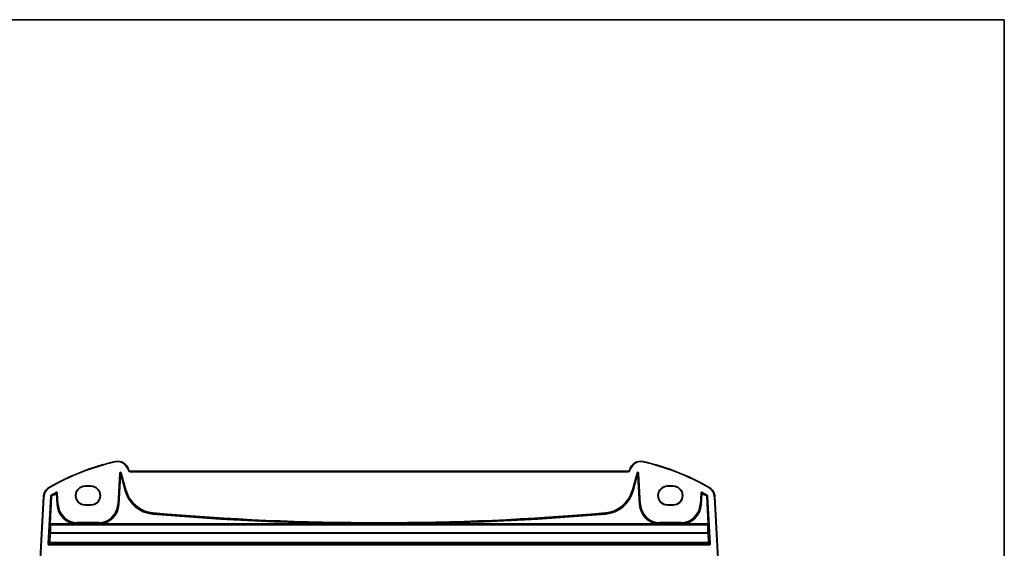
# Model space of a CAD drawing. Units: millimetres. Extents: x 0 to 6296, y 0 to 1124.
# Drawn here: x 2400 to 2747, y 938 to 1124 of the extents above; entities that cross this region are included whole.
import ezdxf

# ---------------------------------------------------------------- set-up
doc = ezdxf.new("R2010")
doc.units = ezdxf.units.MM
for name, color, linetype, lineweight in [('Border (ISO)', 7, 'Continuous', 35), ('Visible (ISO)', 7, 'Continuous', 35), ('Visible Narrow (ISO)', 7, 'Continuous', 25)]:
    doc.layers.add(name, color=color, linetype=linetype, lineweight=lineweight)

# ---------------------------------------------------------------- blocks, each defined once
blk = doc.blocks.new('図面枠 tk図枠')
at = {"layer": 'Border (ISO)'}
for p, q in [((14.5, 289), (405.5, 289)), ((405.5, 289), (405.5, 8))]:
    blk.add_line(p, q, dxfattribs=at)

msp = doc.modelspace()

# ---------------------------------------------------------------- linework, layer by layer
at = {"layer": 'Visible (ISO)'}
for p, q in [((2438.8014, 965.5771), (2438.7568, 965.7436)), ((2614.617, 965.2065), (2439.2843, 965.2065)), ((2615.1446, 965.7436), (2615.1, 965.5771)), ((2423.4507, 960.0086), (2425.4507, 960.0086)), ((2423.4507, 959.9047), (2425.4507, 959.9047)), ((2628.4507, 960.0086), (2630.4507, 960.0086)), ((2628.4507, 959.9047), (2630.4507, 959.9047)), ((2408.7782, 956.258), (2407.1319, 924.8443)), ((2425.4507, 953.38), (2423.4507, 953.38)), ((2425.4507, 953.2642), (2423.4507, 953.2642)), ((2630.4507, 953.38), (2628.4507, 953.38)), ((2630.4507, 953.2642), (2628.4507, 953.2642)), ((2646.7695, 924.8443), (2645.1231, 956.258))]:
    msp.add_line(p, q, dxfattribs=at)
for centre, radius, start, end in [((2453.0413, 885.7675), 85, 102.947166, 119.811157), ((2434.8931, 964.7083), 4, 15, 102.947166), ((2619.0083, 964.7083), 4, 77.052834, 165), ((2600.86, 885.7675), 85, 60.188843, 77.052834), ((2439.2843, 965.7065), 0.5, 195, 270), ((2614.617, 965.7065), 0.5, 270, 345), ((2412.7727, 956.0487), 4, 119.811157, 177), ((2423.4507, 956.6364), 3.3722, 90, 270), ((2425.4507, 956.6364), 3.3722, 270, 90), ((2628.4507, 956.6364), 3.3722, 90, 270), ((2630.4507, 956.6364), 3.3722, 270, 90), ((2641.1286, 956.0487), 4, 3, 60.188843)]:
    msp.add_arc(centre, radius, start, end, dxfattribs=at)
for centre, major_axis in [((2423.4507, 956.6424), (0, 3.2624)), ((2425.4507, 956.6424), (0, -3.2624)), ((2628.4507, 956.6424), (0, 3.2624)), ((2630.4507, 956.6424), (0, -3.2624))]:
    msp.add_ellipse(centre, major_axis=major_axis, ratio=0.99999833, start_param=0, end_param=3.14159265, dxfattribs=at)
at = {"layer": 'Visible Narrow (ISO)'}
for p, q in [((2433.9969, 968.6066), (2434.0417, 968.4117)), ((2619.9045, 968.6066), (2619.8597, 968.4117)), ((2435.5006, 964.4423), (2434.929, 953.5356)), ((2435.1286, 953.5252), (2435.7002, 964.4318)), ((2435.7612, 963.8515), (2435.2197, 953.5204)), ((2435.4193, 953.5099), (2435.9608, 963.841)), ((2435.5006, 964.4423), (2435.7002, 964.4318)), ((2435.7002, 964.4318), (2435.7612, 963.8515)), ((2435.7612, 963.8515), (2435.9608, 963.841)), ((2435.9608, 963.841), (2436.1538, 963.8927)), ((2435.9608, 963.841), (2437.42, 958.3951)), ((2436.0929, 964.4731), (2436.2859, 964.5248)), ((2436.0929, 964.4731), (2437.7013, 958.4704)), ((2436.1538, 963.8927), (2436.0929, 964.4731)), ((2437.6131, 958.4468), (2436.1538, 963.8927)), ((2437.8943, 958.5221), (2436.2859, 964.5248)), ((2438.7568, 965.7436), (2438.5636, 965.6918)), ((2438.5636, 965.6918), (2438.6082, 965.5253)), ((2438.8014, 965.5771), (2438.6082, 965.5253)), ((2439.2843, 965.2065), (2439.2843, 965.0065)), ((2439.2843, 965.0065), (2614.617, 965.0065)), ((2614.617, 965.2065), (2614.617, 965.0065)), ((2615.1, 965.5771), (2615.2932, 965.5253)), ((2615.1446, 965.7436), (2615.3378, 965.6918)), ((2615.2932, 965.5253), (2615.3378, 965.6918)), ((2617.6154, 964.5248), (2616.007, 958.5221)), ((2616.2001, 958.4704), (2617.8085, 964.4731)), ((2617.7475, 963.8927), (2616.2883, 958.4468)), ((2616.4813, 958.3951), (2617.9406, 963.841)), ((2617.6154, 964.5248), (2617.8085, 964.4731)), ((2617.8085, 964.4731), (2617.7475, 963.8927)), ((2617.7475, 963.8927), (2617.9406, 963.841)), ((2617.9406, 963.841), (2618.1402, 963.8515)), ((2617.9406, 963.841), (2618.482, 953.5099)), ((2618.1402, 963.8515), (2618.2012, 964.4318)), ((2618.6816, 953.5204), (2618.1402, 963.8515)), ((2618.2012, 964.4318), (2618.4008, 964.4423)), ((2618.2012, 964.4318), (2618.7728, 953.5252)), ((2618.9724, 953.5356), (2618.4008, 964.4423)), ((2410.7842, 959.5194), (2410.8836, 959.3458)), ((2411.5641, 956.6176), (2411.4631, 956.7901)), ((2413.1609, 957.7571), (2413.2577, 957.5822)), ((2413.1739, 957.4313), (2413.2711, 957.2566)), ((2413.2711, 957.2566), (2413.4707, 957.2671)), ((2413.2711, 957.2566), (2413.4674, 953.5099)), ((2413.667, 953.5204), (2413.4707, 957.2671)), ((2413.5542, 957.4179), (2413.7538, 957.4283)), ((2413.5542, 957.4179), (2413.7582, 953.5252)), ((2413.9578, 953.5356), (2413.7538, 957.4283)), ((2423.4507, 960.0086), (2423.4507, 959.9047)), ((2425.4507, 960.0086), (2425.4507, 959.9047)), ((2437.42, 958.3951), (2437.6131, 958.4468)), ((2437.7013, 958.4704), (2437.6131, 958.4468)), ((2437.8943, 958.5221), (2437.7013, 958.4704)), ((2616.007, 958.5221), (2616.2001, 958.4704)), ((2616.2001, 958.4704), (2616.2883, 958.4468)), ((2616.4813, 958.3951), (2616.2883, 958.4468)), ((2628.4507, 960.0086), (2628.4507, 959.9047)), ((2630.4507, 960.0086), (2630.4507, 959.9047)), ((2640.1476, 957.4283), (2639.9436, 953.5356)), ((2640.1432, 953.5252), (2640.3472, 957.4179)), ((2640.1476, 957.4283), (2640.3472, 957.4179)), ((2640.4307, 957.2671), (2640.2343, 953.5204)), ((2640.4307, 957.2671), (2640.6303, 957.2566)), ((2640.4339, 953.5099), (2640.6303, 957.2566)), ((2640.6303, 957.2566), (2640.7274, 957.4313)), ((2640.6436, 957.5822), (2640.7405, 957.7571)), ((2642.4382, 956.7901), (2642.3373, 956.6176)), ((2643.1172, 959.5194), (2643.0178, 959.3458)), ((2407.3316, 924.8339), (2408.9779, 956.2476)), ((2408.7782, 956.258), (2408.9779, 956.2476)), ((2411.2659, 956.4672), (2410.3377, 939.7298)), ((2410.5373, 939.7188), (2411.4655, 956.4561)), ((2411.5536, 956.4019), (2411.0161, 946.7106)), ((2411.2157, 946.6995), (2411.7531, 956.3908)), ((2411.2659, 956.4672), (2411.4655, 956.4561)), ((2411.5536, 956.4019), (2411.7531, 956.3908)), ((2411.6523, 956.5634), (2411.7531, 956.3908)), ((2413.4674, 953.5099), (2413.667, 953.5204)), ((2413.7582, 953.5252), (2413.667, 953.5204)), ((2413.9578, 953.5356), (2413.7582, 953.5252)), ((2423.4507, 953.2642), (2423.4507, 953.38)), ((2425.4507, 953.2642), (2425.4507, 953.38)), ((2434.929, 953.5356), (2435.1286, 953.5252)), ((2435.1286, 953.5252), (2435.2197, 953.5204)), ((2435.4193, 953.5099), (2435.2197, 953.5204)), ((2618.482, 953.5099), (2618.6816, 953.5204)), ((2618.7728, 953.5252), (2618.6816, 953.5204)), ((2618.9724, 953.5356), (2618.7728, 953.5252)), ((2628.4507, 953.2642), (2628.4507, 953.38)), ((2630.4507, 953.2642), (2630.4507, 953.38)), ((2639.9436, 953.5356), (2640.1432, 953.5252)), ((2640.1432, 953.5252), (2640.2343, 953.5204)), ((2640.4339, 953.5099), (2640.2343, 953.5204)), ((2642.1482, 956.3908), (2642.2491, 956.5634)), ((2642.1482, 956.3908), (2642.3478, 956.4019)), ((2642.1482, 956.3908), (2642.6857, 946.6995)), ((2642.8852, 946.7106), (2642.3478, 956.4019)), ((2642.4358, 956.4561), (2642.6354, 956.4672)), ((2642.4358, 956.4561), (2643.364, 939.7188)), ((2643.5636, 939.7298), (2642.6354, 956.4672)), ((2645.1231, 956.258), (2644.9234, 956.2476)), ((2644.9234, 956.2476), (2646.5697, 924.8339)), ((2447.2651, 950.1407), (2447.2823, 950.3399)), ((2447.2902, 950.4308), (2447.2823, 950.3399)), ((2447.3075, 950.6299), (2447.2902, 950.4308)), ((2606.5939, 950.6299), (2606.6111, 950.4308)), ((2606.6111, 950.4308), (2606.619, 950.3399)), ((2606.6363, 950.1407), (2606.619, 950.3399)), ((2411.0074, 946.3108), (2411.1113, 946.2006)), ((2411.0161, 946.7106), (2411.2157, 946.6995)), ((2411.207, 946.4996), (2642.6944, 946.4996)), ((2411.3109, 946.3894), (2411.207, 946.4996)), ((2420.3504, 946.6995), (2411.2157, 946.6995)), ((2411.3109, 946.3224), (2411.3109, 946.3894)), ((2642.5905, 946.3894), (2411.3109, 946.3894)), ((2411.3109, 946.3224), (2642.5905, 946.3224)), ((2420.3504, 946.6995), (2420.3587, 946.8992)), ((2420.6507, 947.1843), (2420.6507, 946.9844)), ((2428.2361, 947.1843), (2420.6507, 947.1843)), ((2420.6507, 946.9844), (2428.2361, 946.9844)), ((2420.6507, 946.9844), (2420.6507, 946.8931)), ((2420.6507, 946.6964), (2420.6507, 946.8931)), ((2428.2361, 946.8931), (2420.6507, 946.8931)), ((2420.6507, 946.6964), (2428.2361, 946.6964)), ((2428.2361, 947.1843), (2428.2361, 946.9844)), ((2428.2361, 946.9844), (2428.2361, 946.8931)), ((2428.2361, 946.8931), (2428.2361, 946.6964)), ((2428.5281, 946.8992), (2428.5364, 946.6995)), ((2523.5485, 946.6995), (2428.5364, 946.6995)), ((2523.5485, 946.6995), (2523.5492, 946.8994)), ((2530.3529, 946.6995), (2530.3521, 946.8994)), ((2625.365, 946.6995), (2530.3529, 946.6995)), ((2625.365, 946.6995), (2625.3733, 946.8992)), ((2625.6653, 947.1843), (2625.6653, 946.9844)), ((2633.2506, 947.1843), (2625.6653, 947.1843)), ((2625.6653, 946.9844), (2633.2506, 946.9844)), ((2625.6653, 946.9844), (2625.6653, 946.8931)), ((2625.6653, 946.6964), (2625.6653, 946.8931)), ((2633.2506, 946.8931), (2625.6653, 946.8931)), ((2625.6653, 946.6964), (2633.2506, 946.6964)), ((2633.2506, 947.1843), (2633.2506, 946.9844)), ((2633.2506, 946.9844), (2633.2506, 946.8931)), ((2633.2506, 946.8931), (2633.2506, 946.6964)), ((2633.5426, 946.8992), (2633.551, 946.6995)), ((2642.6857, 946.6995), (2633.551, 946.6995)), ((2642.6944, 946.4996), (2642.5905, 946.3894)), ((2642.5905, 946.3894), (2642.5905, 946.3224)), ((2642.6857, 946.6995), (2642.8852, 946.7106)), ((2642.7901, 946.2006), (2642.8939, 946.3108)), ((2411.1005, 943.3751), (2410.9283, 940.09)), ((2411.1279, 940.0963), (2411.3, 943.3815)), ((2411.3, 943.3815), (2411.3, 943.5524)), ((2642.6013, 943.5524), (2411.3, 943.5524)), ((2411.3, 943.3815), (2642.6013, 943.3815)), ((2642.6013, 943.5524), (2642.6013, 943.3815)), ((2642.6013, 943.3815), (2642.7735, 940.0963)), ((2642.9731, 940.09), (2642.8009, 943.3751)), ((2410.5373, 939.7188), (2410.3377, 939.7298)), ((2410.9283, 940.09), (2410.5373, 939.7188)), ((2410.7369, 939.5078), (2411.1279, 939.879)), ((2410.7369, 939.3079), (2410.7369, 939.5078)), ((2643.1645, 939.5078), (2410.7369, 939.5078)), ((2410.7369, 939.3079), (2643.1645, 939.3079)), ((2411.1279, 939.879), (2411.1279, 940.0963)), ((2642.7735, 940.0963), (2411.1279, 940.0963)), ((2411.1279, 939.879), (2642.7735, 939.879)), ((2642.7735, 940.0963), (2642.7735, 939.879)), ((2642.7735, 939.879), (2643.1645, 939.5078)), ((2643.364, 939.7188), (2642.9731, 940.09)), ((2643.1645, 939.5078), (2643.1645, 939.3079)), ((2643.5636, 939.7298), (2643.364, 939.7188))]:
    msp.add_line(p, q, dxfattribs=at)
for centre, radius, start, end in [((2453.0413, 885.7675), 84.8, 102.947166, 119.811157), ((2434.8931, 964.7083), 3.8, 15, 102.947166), ((2619.0083, 964.7083), 3.8, 77.052834, 165), ((2600.86, 885.7675), 84.8, 60.188843, 77.052834), ((2439.2843, 965.7065), 0.7, 195, 270), ((2614.617, 965.7065), 0.7, 270, 345), ((2412.7727, 956.0487), 3.8, 119.811157, 177), ((2453.0413, 885.7675), 82.2979, 118.985384, 120.345682), ((2453.0413, 885.7675), 82.098, 118.985384, 120.345682), ((2453.0413, 885.7675), 82.0067, 119.087711, 120.311643), ((2453.0413, 885.7675), 81.8069, 119.087711, 120.311643), ((2448.2318, 961.292), 11.1931, 195, 265.045459), ((2448.2318, 961.292), 10.9933, 195, 265.045459), ((2448.2318, 961.292), 10.902, 195, 265.045459), ((2448.2318, 961.292), 10.7021, 195, 265.045459), ((2605.6696, 961.292), 10.7021, 274.954541, 345), ((2605.6696, 961.292), 10.902, 274.954541, 345), ((2605.6696, 961.292), 10.9933, 274.954541, 345), ((2605.6696, 961.292), 11.1931, 274.954541, 345), ((2600.86, 885.7675), 81.8069, 59.688357, 60.912289), ((2600.86, 885.7675), 82.098, 59.654318, 61.014616), ((2600.86, 885.7675), 82.0067, 59.688357, 60.912289), ((2600.86, 885.7675), 82.2979, 59.654318, 61.014616), ((2641.1286, 956.0487), 3.8, 3, 60.188843), ((2420.6507, 953.8864), 7.1931, 183, 267.607051), ((2420.6507, 953.8864), 6.9933, 183, 267.607051), ((2420.6507, 953.8864), 6.902, 183, 270), ((2420.6507, 953.8864), 6.7021, 183, 270), ((2428.2361, 953.8864), 6.7021, 270, 357), ((2428.2361, 953.8864), 6.902, 270, 357), ((2428.2361, 953.8864), 6.9933, 272.392949, 357), ((2428.2361, 953.8864), 7.1931, 272.392949, 357), ((2625.6653, 953.8864), 7.1931, 183, 267.607051), ((2625.6653, 953.8864), 6.9933, 183, 267.607051), ((2625.6653, 953.8864), 6.902, 183, 270), ((2625.6653, 953.8864), 6.7021, 183, 270), ((2633.2506, 953.8864), 6.7021, 270, 357), ((2633.2506, 953.8864), 6.902, 270, 357), ((2633.2506, 953.8864), 6.9933, 272.392949, 357), ((2633.2506, 953.8864), 7.1931, 272.392949, 357), ((2526.9507, 1869.3508), 922.6575, 265.045459, 269.7887284), ((2526.9507, 1869.3508), 922.4576, 265.045459, 269.7887284), ((2526.9507, 1869.3508), 922.3664, 265.045459, 274.954541), ((2526.9507, 1869.3508), 922.1665, 265.045459, 274.954541), ((2526.9507, 1869.3508), 922.4576, 270.2112716, 274.954541), ((2526.9507, 1869.3508), 922.6575, 270.2112716, 274.954541)]:
    msp.add_arc(centre, radius, start, end, dxfattribs=at)
for centre, major_axis, ratio, start_param, end_param in [((2435.9001, 964.4182), (-0.0428, 0.4076), 0.97597845, 4.87326919, 7.69310142), ((2435.9001, 964.4182), (-0.0224, 0.2135), 0.93175186, 4.87326919, 7.69310142), ((2435.9608, 963.841), (0.1989, 0.0209), 0.97597845, 0.16088021, 2.98071244), ((2618.0012, 964.4182), (0.0428, 0.4076), 0.97597845, 4.87326919, 7.69310142), ((2617.9406, 963.841), (0.1989, -0.0209), 0.97597845, 0.16088021, 2.98071244), ((2618.0012, 964.4182), (0.0224, 0.2135), 0.93175186, 4.87326919, 7.69310142), ((2413.2711, 957.2566), (-0.175, 0.0968), 0.99783046, 3.70030837, 5.72446959), ((2640.6303, 957.2566), (-0.175, -0.0968), 0.99783046, 3.70030837, 5.72446959), ((2411.7531, 956.3908), (0.1049, 0.1703), 0.99921802, 1.0814827, 2.0671895), ((2642.1482, 956.3908), (0.1049, -0.1703), 0.99921802, 1.07440315, 2.06010995), ((2411.0301, 946.7106), (-0.0222, -0.4), 0.03473459, 4.71431755, 6.2502073), ((2411.207, 946.2998), (-0.1456, -0.1372), 0.99885089, 3.95727617, 5.47152526), ((2411.7528, 952.979), (-0.5663, -10.2), 0.03473459, 5.44121303, 5.94154111), ((2411.3109, 946.1895), (-0.1456, -0.1372), 0.99885089, 3.95727617, 5.47152526), ((2411.3109, 946.1895), (-0.1999, 0.0049), 0.66444195, 4.72864642, 6.23664743), ((2411.2296, 946.6995), (0.0223, 0.2), 0.06883226, 1.5784673, 3.11435704), ((2411.9523, 952.968), (0.5664, 10), 0.03542488, 2.29969814, 2.80002622), ((2642.5905, 946.1895), (-0.1456, 0.1372), 0.99885089, 3.9532527, 5.46750179), ((2642.5905, 946.1895), (0.1999, 0.0049), 0.66444195, 0.04653787, 1.55453888), ((2641.949, 952.968), (0.5664, -10), 0.03542488, 0.34156644, 0.84189451), ((2642.6717, 946.6995), (0.0223, -0.2), 0.06883226, 0.02723562, 1.56312536), ((2642.6944, 946.2998), (-0.1456, 0.1372), 0.99885089, 3.9532527, 5.46750179), ((2642.1486, 952.979), (-0.5663, 10.2), 0.03473459, 3.48323685, 3.98356493), ((2642.8713, 946.7106), (-0.0222, 0.4), 0.03473459, 3.17457066, 4.71046041), ((2411.3, 943.3641), (-0.1998, -0.0084), 0.94146327, 4.67293249, 6.17987065), ((2411.3, 943.3641), (-0.1997, 0.0105), 0.0870372, 4.71695038, 6.24827872), ((2642.6013, 943.3641), (0.1998, -0.0084), 0.94146327, 0.10331466, 1.61025281), ((2642.6013, 943.3641), (0.1997, 0.0105), 0.0870372, 0.03490659, 1.56623493), ((2410.7374, 939.7082), (-0.2904, -0.2758), 0.99871643, 5.46892786, 7.093841), ((2410.7374, 939.7082), (-0.1456, -0.1382), 0.99616079, 5.46892786, 7.093841), ((2411.1279, 940.0789), (0.1377, -0.145), 0.99871643, 3.89813153, 5.52304467), ((2411.1279, 940.0789), (-0.1997, 0.0105), 0.0870372, 4.71695038, 6.24827872), ((2642.7735, 940.0789), (0.1997, 0.0105), 0.0870372, 0.03490659, 1.56623493), ((2642.7735, 940.0789), (0.1377, 0.145), 0.99871643, 3.90173329, 5.52664643), ((2643.164, 939.7082), (0.2904, -0.2758), 0.99871643, 5.47252962, 7.09744276), ((2643.164, 939.7082), (0.1456, -0.1382), 0.99616079, 5.47252962, 7.09744276)]:
    msp.add_ellipse(centre, major_axis=major_axis, ratio=ratio, start_param=start_param, end_param=end_param, dxfattribs=at)
for points, knots in [([(2411.4631, 956.7901), (2411.408, 956.7578), (2411.3608, 956.7121), (2411.3047, 956.623), (2411.2881, 956.5843), (2411.2713, 956.5189), (2411.2674, 956.4931), (2411.2659, 956.4672)], [-0.039405765, -0.039405765, -0.039405765, -0.039405765, -0.0202546782, -0.0202546782, -0.0077902608, -0.0077902608, 0, 0, 0, 0]), ([(2411.4655, 956.4561), (2411.4662, 956.4691), (2411.4682, 956.482), (2411.4765, 956.5147), (2411.4848, 956.534), (2411.5129, 956.5786), (2411.5365, 956.6014), (2411.5641, 956.6176)], [0, 0, 0, 0, 0.0077902608, 0.0077902608, 0.0202546782, 0.0202546782, 0.039405765, 0.039405765, 0.039405765, 0.039405765]), ([(2411.6523, 956.5634), (2411.6365, 956.5731), (2411.6207, 956.5828), (2411.6049, 956.5925), (2411.5959, 956.598), (2411.5869, 956.6036), (2411.5733, 956.6119), (2411.5687, 956.6147), (2411.5641, 956.6176)], [-0.300933271, -0.300933271, -0.300933271, -0.300933271, -0.160427091, -0.160427091, -0.160427091, -0.080213545, -0.080213545, -0.039332757, -0.039332757, -0.039332757, -0.039332757]), ([(2413.7538, 957.4283), (2413.7497, 957.5058), (2413.7226, 957.5819), (2413.6349, 957.7012), (2413.578, 957.7465), (2413.4636, 957.796), (2413.4095, 957.8072), (2413.3137, 957.8073), (2413.2721, 957.8008), (2413.2076, 957.7801), (2413.1836, 957.7697), (2413.1609, 957.7571)], [-0.0809407681, -0.0809407681, -0.0809407681, -0.0809407681, -0.0576645749, -0.0576645749, -0.03654797, -0.03654797, -0.0203044278, -0.0203044278, -0.0078093953, -0.0078093953, 0, 0, 0, 0]), ([(2413.2577, 957.5822), (2413.2529, 957.5735), (2413.248, 957.5648), (2413.2342, 957.5398), (2413.2251, 957.5236), (2413.2161, 957.5073), (2413.2069, 957.4908), (2413.1978, 957.4744), (2413.1838, 957.4491), (2413.1788, 957.4402), (2413.1739, 957.4313)], [0.039387201, 0.039387201, 0.039387201, 0.039387201, 0.084765445, 0.084765445, 0.16953089, 0.16953089, 0.16953089, 0.255186188, 0.255186188, 0.301350711, 0.301350711, 0.301350711, 0.301350711]), ([(2413.2577, 957.5822), (2413.2691, 957.5886), (2413.2812, 957.5938), (2413.3134, 957.6043), (2413.3343, 957.6076), (2413.3822, 957.6076), (2413.4093, 957.602), (2413.4665, 957.5773), (2413.4949, 957.5546), (2413.5387, 957.4949), (2413.5522, 957.4567), (2413.5542, 957.4179)], [0, 0, 0, 0, 0.0078093953, 0.0078093953, 0.0203044278, 0.0203044278, 0.03654797, 0.03654797, 0.0576645749, 0.0576645749, 0.0809407681, 0.0809407681, 0.0809407681, 0.0809407681]), ([(2413.4707, 957.2671), (2413.4756, 957.276), (2413.4805, 957.2848), (2413.4945, 957.3101), (2413.5036, 957.3266), (2413.5127, 957.343), (2413.5217, 957.3593), (2413.5307, 957.3755), (2413.5445, 957.4005), (2413.5494, 957.4092), (2413.5542, 957.4179)], [-0.301350711, -0.301350711, -0.301350711, -0.301350711, -0.255186188, -0.255186188, -0.16953089, -0.16953089, -0.16953089, -0.084765445, -0.084765445, -0.039387201, -0.039387201, -0.039387201, -0.039387201]), ([(2640.7405, 957.7571), (2640.6726, 957.7947), (2640.5937, 957.812), (2640.4461, 957.8008), (2640.3774, 957.7765), (2640.275, 957.7057), (2640.2368, 957.6658), (2640.1859, 957.5846), (2640.1694, 957.5458), (2640.1528, 957.4802), (2640.1489, 957.4543), (2640.1476, 957.4283)], [-0.0809407681, -0.0809407681, -0.0809407681, -0.0809407681, -0.0576647046, -0.0576647046, -0.0365480522, -0.0365480522, -0.0203044735, -0.0203044735, -0.0078094129, -0.0078094129, 0, 0, 0, 0]), ([(2640.3472, 957.4179), (2640.3478, 957.4309), (2640.3498, 957.4439), (2640.358, 957.4768), (2640.3662, 957.4962), (2640.3916, 957.5369), (2640.4107, 957.5569), (2640.4619, 957.5923), (2640.4962, 957.6044), (2640.5701, 957.6099), (2640.6096, 957.6012), (2640.6436, 957.5822)], [0, 0, 0, 0, 0.0078094129, 0.0078094129, 0.0203044735, 0.0203044735, 0.0365480522, 0.0365480522, 0.0576647046, 0.0576647046, 0.0809407681, 0.0809407681, 0.0809407681, 0.0809407681]), ([(2640.3472, 957.4179), (2640.352, 957.4092), (2640.3568, 957.4005), (2640.3706, 957.3755), (2640.3796, 957.3593), (2640.3886, 957.343), (2640.3977, 957.3266), (2640.4068, 957.3101), (2640.4209, 957.2848), (2640.4258, 957.276), (2640.4307, 957.2671)], [0.039387201, 0.039387201, 0.039387201, 0.039387201, 0.084746521, 0.084746521, 0.169493042, 0.169493042, 0.169493042, 0.255167264, 0.255167264, 0.301350711, 0.301350711, 0.301350711, 0.301350711]), ([(2640.7274, 957.4313), (2640.7225, 957.4402), (2640.7176, 957.4491), (2640.7035, 957.4744), (2640.6944, 957.4909), (2640.6853, 957.5073), (2640.6762, 957.5236), (2640.6672, 957.5399), (2640.6533, 957.5648), (2640.6485, 957.5735), (2640.6436, 957.5822)], [-0.301350711, -0.301350711, -0.301350711, -0.301350711, -0.255167264, -0.255167264, -0.169493042, -0.169493042, -0.169493042, -0.084746521, -0.084746521, -0.039387201, -0.039387201, -0.039387201, -0.039387201]), ([(2642.3373, 956.6176), (2642.3248, 956.6099), (2642.3123, 956.6022), (2642.2829, 956.5842), (2642.266, 956.5738), (2642.2491, 956.5634)], [0.039332757, 0.039332757, 0.039332757, 0.039332757, 0.150466635, 0.150466635, 0.300933271, 0.300933271, 0.300933271, 0.300933271]), ([(2642.3373, 956.6176), (2642.3485, 956.611), (2642.359, 956.6034), (2642.3843, 956.581), (2642.3977, 956.5648), (2642.4246, 956.5194), (2642.4341, 956.488), (2642.4358, 956.4561)], [0, 0, 0, 0, 0.0077901711, 0.0077901711, 0.0202544449, 0.0202544449, 0.039405765, 0.039405765, 0.039405765, 0.039405765]), ([(2642.6354, 956.4672), (2642.6319, 956.5309), (2642.6128, 956.5938), (2642.5591, 956.6845), (2642.5323, 956.7169), (2642.4818, 956.7616), (2642.4606, 956.7769), (2642.4382, 956.7901)], [-0.039405765, -0.039405765, -0.039405765, -0.039405765, -0.0202544449, -0.0202544449, -0.0077901711, -0.0077901711, 0, 0, 0, 0]), ([(2411.4655, 956.4561), (2411.4701, 956.4533), (2411.4747, 956.4505), (2411.4883, 956.4421), (2411.4973, 956.4366), (2411.5063, 956.431), (2411.522, 956.4213), (2411.5378, 956.4116), (2411.5536, 956.4019)], [0.039338059, 0.039338059, 0.039338059, 0.039338059, 0.080213545, 0.080213545, 0.160427091, 0.160427091, 0.160427091, 0.300933271, 0.300933271, 0.300933271, 0.300933271]), ([(2642.3478, 956.4019), (2642.3647, 956.4123), (2642.3816, 956.4227), (2642.4109, 956.4408), (2642.4234, 956.4485), (2642.4358, 956.4561)], [-0.300933271, -0.300933271, -0.300933271, -0.300933271, -0.150466635, -0.150466635, -0.039338059, -0.039338059, -0.039338059, -0.039338059]), ([(2523.5485, 946.6995), (2524.7053, 946.6974), (2525.8622, 946.6963), (2528.1303, 946.6964), (2529.2416, 946.6975), (2530.3529, 946.6995)], [0, 0, 0, 0, 0.347057975, 0.347057975, 0.680438661, 0.680438661, 0.680438661, 0.680438661]), ([(2530.3521, 946.8994), (2529.2411, 946.8953), (2528.1301, 946.8932), (2525.8624, 946.893), (2524.7058, 946.8951), (2523.5492, 946.8994)], [-0.680438661, -0.680438661, -0.680438661, -0.680438661, -0.347057975, -0.347057975, 0, 0, 0, 0])]:
    msp.add_open_spline(points, degree=3, knots=knots, dxfattribs=at)
for points in [[(2420.3504, 946.6995), (2420.4504, 946.6974), (2420.5506, 946.6964), (2420.6507, 946.6964)], [(2420.6507, 946.8931), (2420.5534, 946.8931), (2420.456, 946.8952), (2420.3587, 946.8992)], [(2428.5281, 946.8992), (2428.4308, 946.8952), (2428.3334, 946.8931), (2428.2361, 946.8931)], [(2428.2361, 946.6964), (2428.3362, 946.6964), (2428.4363, 946.6974), (2428.5364, 946.6995)], [(2625.365, 946.6995), (2625.465, 946.6974), (2625.5651, 946.6964), (2625.6653, 946.6964)], [(2625.6653, 946.8931), (2625.5679, 946.8931), (2625.4706, 946.8952), (2625.3733, 946.8992)], [(2633.5426, 946.8992), (2633.4454, 946.8952), (2633.348, 946.8931), (2633.2506, 946.8931)], [(2633.2506, 946.6964), (2633.3508, 946.6964), (2633.4509, 946.6974), (2633.551, 946.6995)]]:
    msp.add_open_spline(points, degree=3, dxfattribs=at)

# ---------------------------------------------------------------- block references
at = {"xscale": 4, "yscale": 4, "zscale": 4}
msp.add_blockref('図面枠 tk図枠', (1125, -32), dxfattribs=at)

doc.saveas('drawing.dxf')
